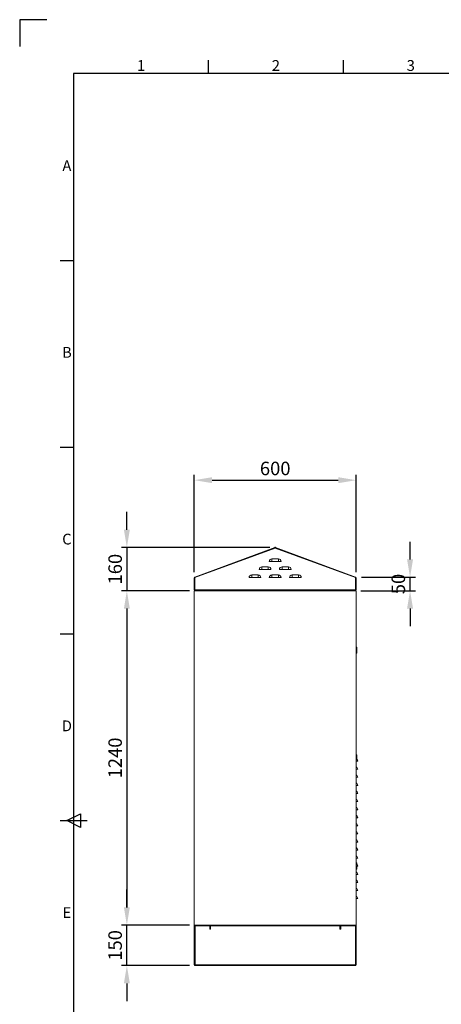
# Model space of a CAD drawing. Units: millimetres. Extents: x 63 to 8538, y 73 to 6060.
# Drawn here: x 138 to 1702, y 2409 to 6060 of the extents above; entities that cross this region are included whole.
import ezdxf
from ezdxf.enums import TextEntityAlignment as Align

# ---------------------------------------------------------------- set-up
doc = ezdxf.new("R2010")
doc.units = ezdxf.units.MM
doc.header["$LTSCALE"] = 5
doc.header["$PDSIZE"] = -1
for name, color, linetype in [('Dimensions', 7, 'Continuous'), ('KATMAN1', 7, 'Continuous'), ('Title Block', 7, 'Continuous')]:
    doc.layers.add(name, color=color, linetype=linetype)
doc.styles.add('ISO Proportional', font='ARIALN.TTF', dxfattribs={"width": 0.8})
doc.styles.get("Standard").update_dxf_attribs({"font": 'romans.shx', "width": 0.8})
doc.dimstyles.new('SLDDIMSTYLE2', dxfattribs={"dimscale": 10, "dimtxt": 2.5, "dimasz": 3.302, "dimexe": 1, "dimexo": 1, "dimgap": 0.926042, "dimtad": 1, "dimdec": 0, "dimrnd": 1e-09, "dimzin": 12, "dimdsep": 46, "dimtxsty": 'Standard', "dimcen": 2, "dimadec": 0, "dimazin": 3, "dimtfac": 1, "dimtdec": 0, "dimtmove": 0, "dimatfit": 0, "dimfxl": 1, "dimfrac": 2, "dimtolj": 1, "dimtzin": 12, "dimarcsym": 0})

# ---------------------------------------------------------------- blocks, each defined once
blk = doc.blocks.new('ISO A1 title block')
at = {"layer": 'Title Block'}
for p, q in [((10, 594), (0, 594)), ((0, 594), (0, 584)), ((70, 574), (70, 579)), ((120, 574), (120, 579)), ((820, 574), (20, 574)), ((20, 574), (20, 20)), ((15, 504.75), (20, 504.75)), ((15, 435.5), (20, 435.5)), ((15, 366.25), (20, 366.25)), ((17.5, 297), (22.5, 299.5)), ((22.5, 299.5), (22.5, 294.5)), ((15, 297), (25, 297)), ((22.5, 294.5), (17.5, 297))]:
    blk.add_line(p, q, dxfattribs=at)
at = {"layer": 'Title Block', "style": 'ISO Proportional'}
for s, p in [('1', (45, 576.5)), ('2', (95, 576.5)), ('3', (145, 576.5)), ('A', (17.5, 539.375)), ('B', (17.5, 470.125)), ('C', (17.5, 400.875)), ('D', (17.5, 331.625)), ('E', (17.5, 262.375))]:
    blk.add_text(s, height=4, dxfattribs=at).set_placement(p, align=Align.MIDDLE)
at = {"layer": 'Title Block', "style": 'ISO Proportional', "flags": 8}
for tag, p in [('FILENAME', (747, 43)), ('DATE', (772, 43)), ('SCALE', (802, 43)), ('EDITION', (787, 23)), ('SHEET', (802, 23))]:
    blk.add_attdef(tag, text='', height=2.5, dxfattribs=at).set_placement(p, align=Align.MIDDLE_LEFT)
blk.add_attdef('DRAWING_NUMBER', text='', height=3, dxfattribs=at).set_placement((755, 25), align=Align.MIDDLE)
blk = doc.blocks.new('*D23')
at = {"layer": 'Defpoints', "color": 0, "transparency": 16777216}
for p in [(1385.8, 4352.6), (785.8, 3990.9), (1385.8, 3990.9)]:
    blk.add_point(p, dxfattribs=at)
at = {"layer": 'Dimensions', "color": 0, "lineweight": -2, "transparency": 16777216}
for p, q in [((785.8, 4010.9), (785.8, 4372.6)), ((851.9, 4352.6), (1319.8, 4352.6)), ((1385.8, 4010.9), (1385.8, 4372.6))]:
    blk.add_line(p, q, dxfattribs=at)
at = {"layer": 'Dimensions', "color": 0, "transparency": 16777216}
for points in [[(851.9, 4363.6), (851.9, 4341.6), (785.8, 4352.6)], [(1319.8, 4363.6), (1319.8, 4341.6), (1385.8, 4352.6)]]:
    blk.add_solid(points, dxfattribs=at)
at = {"layer": 'Dimensions', "color": 0, "transparency": 16777216, "insert": (1085.8, 4396.1), "char_height": 50, "attachment_point": 5}
blk.add_mtext('\\A1;600', dxfattribs=at)
blk = doc.blocks.new('*D19')
at = {"layer": 'Defpoints', "color": 0, "transparency": 16777216}
for p in [(1085.8, 4102.6), (535.8, 3942.8), (788.4, 3942.8)]:
    blk.add_point(p, dxfattribs=at)
at = {"layer": 'Dimensions', "color": 0, "lineweight": -2, "transparency": 16777216}
for p, q in [((535.8, 4168.6), (535.8, 4234.7)), ((1065.8, 4102.6), (515.8, 4102.6)), ((535.8, 4102.6), (535.8, 3942.8)), ((768.4, 3942.8), (515.8, 3942.8)), ((535.8, 3876.7), (535.8, 3810.7))]:
    blk.add_line(p, q, dxfattribs=at)
at = {"layer": 'Dimensions', "color": 0, "transparency": 16777216}
for points in [[(524.8, 4168.6), (546.8, 4168.6), (535.8, 4102.6)], [(524.8, 3876.7), (546.8, 3876.7), (535.8, 3942.8)]]:
    blk.add_solid(points, dxfattribs=at)
at = {"layer": 'Dimensions', "color": 0, "transparency": 16777216, "insert": (492.3, 4022.7), "char_height": 50, "attachment_point": 5, "rotation": 90}
blk.add_mtext('\\A1;160', dxfattribs=at)
blk = doc.blocks.new('*D20')
at = {"layer": 'Defpoints', "color": 0, "transparency": 16777216}
for p in [(785.8, 3942.5), (535.8, 2702.5), (785.8, 2702.5)]:
    blk.add_point(p, dxfattribs=at)
at = {"layer": 'Dimensions', "color": 0, "lineweight": -2, "transparency": 16777216}
for p, q in [((765.8, 3942.5), (515.8, 3942.5)), ((535.8, 3876.4), (535.8, 2768.5)), ((765.8, 2702.5), (515.8, 2702.5))]:
    blk.add_line(p, q, dxfattribs=at)
at = {"layer": 'Dimensions', "color": 0, "transparency": 16777216}
for points in [[(524.8, 3876.4), (546.8, 3876.4), (535.8, 3942.5)], [(524.8, 2768.5), (546.8, 2768.5), (535.8, 2702.5)]]:
    blk.add_solid(points, dxfattribs=at)
at = {"layer": 'Dimensions', "color": 0, "transparency": 16777216, "insert": (492.3, 3322.5), "char_height": 50, "attachment_point": 5, "rotation": 90}
blk.add_mtext('\\A1;1240', dxfattribs=at)
blk = doc.blocks.new('*D21')
at = {"layer": 'Defpoints', "color": 0, "transparency": 16777216}
for p in [(535.8, 2702.5), (788.4, 2702.5), (788.4, 2552.5)]:
    blk.add_point(p, dxfattribs=at)
at = {"layer": 'Dimensions', "color": 0, "lineweight": -2, "transparency": 16777216}
for p, q in [((535.8, 2768.5), (535.8, 2834.5)), ((768.4, 2702.5), (515.8, 2702.5)), ((535.8, 2552.5), (535.8, 2702.5)), ((768.4, 2552.5), (515.8, 2552.5)), ((535.8, 2486.4), (535.8, 2420.4))]:
    blk.add_line(p, q, dxfattribs=at)
at = {"layer": 'Dimensions', "color": 0, "transparency": 16777216}
for points in [[(524.8, 2768.5), (546.8, 2768.5), (535.8, 2702.5)], [(524.8, 2486.4), (546.8, 2486.4), (535.8, 2552.5)]]:
    blk.add_solid(points, dxfattribs=at)
at = {"layer": 'Dimensions', "color": 0, "transparency": 16777216, "insert": (492.3, 2627.5), "char_height": 50, "attachment_point": 5, "rotation": 90}
blk.add_mtext('\\A1;150', dxfattribs=at)
blk = doc.blocks.new('*D22')
at = {"layer": 'Defpoints', "color": 0, "transparency": 16777216}
for p in [(1385.4, 3992.4), (1585.8, 3992.4), (1383.2, 3942.8)]:
    blk.add_point(p, dxfattribs=at)
at = {"layer": 'Dimensions', "color": 0, "lineweight": -2, "transparency": 16777216}
for p, q in [((1585.8, 4058.5), (1585.8, 4124.5)), ((1405.4, 3992.4), (1605.8, 3992.4)), ((1585.8, 3942.8), (1585.8, 3992.4)), ((1403.2, 3942.8), (1605.8, 3942.8)), ((1585.8, 3876.7), (1585.8, 3810.7))]:
    blk.add_line(p, q, dxfattribs=at)
at = {"layer": 'Dimensions', "color": 0, "transparency": 16777216}
for points in [[(1574.8, 4058.5), (1596.8, 4058.5), (1585.8, 3992.4)], [(1574.8, 3876.7), (1596.8, 3876.7), (1585.8, 3942.8)]]:
    blk.add_solid(points, dxfattribs=at)
at = {"layer": 'Dimensions', "color": 0, "transparency": 16777216, "insert": (1542.3, 3967.6), "char_height": 50, "attachment_point": 5, "rotation": 90}
blk.add_mtext('\\A1;50', dxfattribs=at)

msp = doc.modelspace()

# ---------------------------------------------------------------- linework, layer by layer
at = {"color": 7, "linetype": 'Continuous', "lineweight": 18, "ltscale": 20}
for p, q in [((787.5, 3993.4), (1084.9, 4102.4)), ((1085.8, 4100.4), (788, 3991.2)), ((1085.6, 4100.6), (788.2, 3991.5)), ((1085.6, 4100.6), (1084.9, 4102.4)), ((1383.6, 3991.2), (1085.8, 4100.4)), ((1086, 4100.6), (1086.7, 4102.4)), ((1383.4, 3991.5), (1086, 4100.6)), ((1086.7, 4102.4), (1384.1, 3993.4)), ((1073.8, 4051.3), (1073.8, 4061.1)), ((1097.8, 4061.1), (1073.8, 4061.1)), ((1097.8, 4051.3), (1097.8, 4061.1)), ((1036.3, 4021.3), (1026.5, 4021.3)), ((1036.3, 4021.3), (1036.3, 4031.1)), ((1060.3, 4031.1), (1036.3, 4031.1)), ((1036.3, 4021.3), (1060.3, 4021.3)), ((1060.3, 4021.3), (1060.3, 4031.1)), ((1070.1, 4021.3), (1060.3, 4021.3)), ((1073.8, 4051.3), (1064, 4051.3)), ((1073.8, 4051.3), (1097.8, 4051.3)), ((1107.6, 4051.3), (1097.8, 4051.3)), ((1111.3, 4021.3), (1101.5, 4021.3)), ((1111.3, 4021.3), (1111.3, 4031.1)), ((1135.3, 4031.1), (1111.3, 4031.1)), ((1111.3, 4021.3), (1135.3, 4021.3)), ((1135.3, 4021.3), (1135.3, 4031.1)), ((1145.1, 4021.3), (1135.3, 4021.3)), ((787.8, 3990.9), (785.8, 3990.9)), ((785.8, 3945.4), (785.8, 3990.9)), ((788.2, 3991.5), (787.5, 3993.4)), ((787.8, 3990.9), (787.8, 3945.4)), ((788, 3991.2), (788, 3945.4)), ((998.8, 3991.3), (989, 3991.3)), ((998.8, 3991.3), (998.8, 4001.1)), ((1022.8, 4001.1), (998.8, 4001.1)), ((998.8, 3991.3), (1022.8, 3991.3)), ((1022.8, 3991.3), (1022.8, 4001.1)), ((1032.6, 3991.3), (1022.8, 3991.3)), ((1073.8, 3991.3), (1064, 3991.3)), ((1073.8, 3991.3), (1073.8, 4001.1)), ((1097.8, 4001.1), (1073.8, 4001.1)), ((1073.8, 3991.3), (1097.8, 3991.3)), ((1097.8, 3991.3), (1097.8, 4001.1)), ((1107.6, 3991.3), (1097.8, 3991.3)), ((1148.8, 3991.3), (1139, 3991.3)), ((1148.8, 3991.3), (1148.8, 4001.1)), ((1172.8, 4001.1), (1148.8, 4001.1)), ((1148.8, 3991.3), (1172.8, 3991.3)), ((1172.8, 3991.3), (1172.8, 4001.1)), ((1182.6, 3991.3), (1172.8, 3991.3)), ((1383.4, 3991.5), (1384.1, 3993.4)), ((1383.6, 3991.2), (1383.6, 3945.4)), ((1383.8, 3990.9), (1383.8, 3945.4)), ((1383.8, 3990.9), (1385.8, 3990.9)), ((1385.8, 3990.9), (1385.8, 3945.4)), ((787.8, 3945.4), (785.8, 3945.4)), ((788, 3945.4), (796.2, 3944.8)), ((1383.6, 3945.4), (788, 3945.4)), ((788.4, 3944.8), (788.4, 3942.8)), ((840.8, 3944.8), (788.4, 3944.8)), ((840.8, 3944.8), (840.8, 3942.8)), ((1330.8, 3944.8), (1383.2, 3944.8)), ((1330.8, 3944.8), (1330.8, 3942.8)), ((1375.5, 3944.8), (1383.6, 3945.4)), ((1383.2, 3944.8), (1383.2, 3942.8)), ((1383.8, 3945.4), (1385.8, 3945.4)), ((785.8, 2702.5), (785.8, 3942.5)), ((1385.8, 3942.5), (785.8, 3942.5)), ((840.8, 3942.8), (788.4, 3942.8)), ((825.4, 3942.8), (825.4, 3942.5)), ((836.2, 3942.5), (836.2, 3942.8)), ((840.8, 3942.8), (841, 3942.8)), ((1330.6, 3942.8), (841, 3942.8)), ((932.4, 3942.6), (932.4, 3942.8)), ((932.5, 3942.6), (932.4, 3942.6)), ((932.5, 3942.6), (932.5, 3942.8)), ((932.6, 3942.6), (932.5, 3942.6)), ((932.6, 3942.6), (932.6, 3942.8)), ((933, 3942.6), (932.6, 3942.6)), ((933, 3942.6), (932.8, 3942.8)), ((932.8, 3942.6), (932.8, 3942.5)), ((933.2, 3942.6), (933, 3942.6)), ((933.2, 3942.6), (933, 3942.6)), ((933, 3942.6), (933, 3942.6)), ((933.2, 3942.6), (933.2, 3942.8)), ((933.3, 3942.6), (933.2, 3942.6)), ((933.3, 3942.6), (933.3, 3942.8)), ((933.7, 3942.6), (933.3, 3942.6)), ((933.7, 3942.6), (933.5, 3942.8)), ((934.3, 3942.6), (933.7, 3942.6)), ((934.3, 3942.6), (933.7, 3942.6)), ((933.7, 3942.6), (933.7, 3942.6)), ((934.3, 3942.6), (934.3, 3942.8)), ((934.5, 3942.6), (934.3, 3942.6)), ((934.5, 3942.6), (934.5, 3942.8)), ((934.7, 3942.6), (934.5, 3942.6)), ((934.7, 3942.6), (934.6, 3942.8)), ((935.7, 3942.6), (934.7, 3942.6)), ((934.7, 3942.6), (934.7, 3942.6)), ((935.7, 3942.6), (934.7, 3942.6)), ((935.7, 3942.6), (935.7, 3942.8)), ((936, 3942.6), (935.7, 3942.6)), ((936, 3942.6), (936, 3942.8)), ((936.9, 3942.6), (936, 3942.6)), ((936.9, 3942.6), (936, 3942.6)), ((937, 3942.8), (936.9, 3942.6)), ((937.1, 3942.6), (936.9, 3942.6)), ((936.9, 3942.6), (936.9, 3942.6)), ((937.1, 3942.6), (937.1, 3942.8)), ((937.4, 3942.6), (937.1, 3942.6)), ((937.4, 3942.6), (937.4, 3942.8)), ((938, 3942.6), (937.4, 3942.6)), ((938, 3942.6), (937.4, 3942.6)), ((938.1, 3942.8), (938, 3942.6)), ((938, 3942.6), (938, 3942.6)), ((938.3, 3942.6), (938, 3942.6)), ((938.3, 3942.6), (938.3, 3942.8)), ((938.5, 3942.6), (938.3, 3942.6)), ((938.5, 3942.6), (938.5, 3942.8)), ((938.6, 3942.6), (938.5, 3942.6)), ((938.7, 3942.6), (938.5, 3942.6)), ((938.8, 3942.8), (938.6, 3942.6)), ((938.6, 3942.6), (938.6, 3942.6)), ((939.1, 3942.6), (938.7, 3942.6)), ((938.9, 3942.5), (938.9, 3942.6)), ((939.1, 3942.6), (939.1, 3942.8)), ((939.2, 3942.6), (939.1, 3942.6)), ((939.2, 3942.6), (939.2, 3942.8)), ((939.3, 3942.6), (939.2, 3942.6)), ((939.3, 3942.6), (939.3, 3942.8)), ((1082.4, 3942.6), (1082.4, 3942.8)), ((1082.5, 3942.6), (1082.4, 3942.6)), ((1082.5, 3942.6), (1082.5, 3942.8)), ((1082.6, 3942.6), (1082.5, 3942.6)), ((1082.6, 3942.6), (1082.6, 3942.8)), ((1083, 3942.6), (1082.6, 3942.6)), ((1083, 3942.6), (1082.8, 3942.8)), ((1082.8, 3942.6), (1082.8, 3942.5)), ((1083.2, 3942.6), (1083, 3942.6)), ((1083.1, 3942.6), (1083, 3942.6)), ((1083, 3942.6), (1083, 3942.6)), ((1083.2, 3942.6), (1083.2, 3942.8)), ((1083.3, 3942.6), (1083.2, 3942.6)), ((1083.3, 3942.6), (1083.3, 3942.8)), ((1083.7, 3942.6), (1083.3, 3942.6)), ((1083.7, 3942.6), (1083.5, 3942.8)), ((1084.3, 3942.6), (1083.7, 3942.6)), ((1084.3, 3942.6), (1083.7, 3942.6)), ((1083.7, 3942.6), (1083.7, 3942.6)), ((1084.3, 3942.6), (1084.3, 3942.8)), ((1084.5, 3942.6), (1084.3, 3942.6)), ((1084.5, 3942.6), (1084.5, 3942.8)), ((1084.7, 3942.6), (1084.5, 3942.6)), ((1084.7, 3942.6), (1084.6, 3942.8)), ((1085.7, 3942.6), (1084.7, 3942.6)), ((1084.7, 3942.6), (1084.7, 3942.6)), ((1085.7, 3942.6), (1084.7, 3942.6)), ((1085.7, 3942.6), (1085.7, 3942.8)), ((1086, 3942.6), (1085.7, 3942.6)), ((1086, 3942.6), (1086, 3942.8)), ((1086.9, 3942.6), (1086, 3942.6)), ((1086.9, 3942.6), (1086, 3942.6)), ((1087, 3942.8), (1086.9, 3942.6)), ((1087.1, 3942.6), (1086.9, 3942.6)), ((1086.9, 3942.6), (1086.9, 3942.6)), ((1087.1, 3942.6), (1087.1, 3942.8)), ((1087.4, 3942.6), (1087.1, 3942.6)), ((1087.4, 3942.6), (1087.4, 3942.8)), ((1088, 3942.6), (1087.4, 3942.6)), ((1088, 3942.6), (1087.4, 3942.6)), ((1088.1, 3942.8), (1088, 3942.6)), ((1088, 3942.6), (1088, 3942.6)), ((1088.3, 3942.6), (1088, 3942.6)), ((1088.3, 3942.6), (1088.3, 3942.8)), ((1088.5, 3942.6), (1088.3, 3942.6)), ((1088.5, 3942.6), (1088.5, 3942.8)), ((1088.6, 3942.6), (1088.5, 3942.6)), ((1088.7, 3942.6), (1088.5, 3942.6)), ((1088.8, 3942.8), (1088.6, 3942.6)), ((1088.6, 3942.6), (1088.6, 3942.6)), ((1089.1, 3942.6), (1088.7, 3942.6)), ((1088.9, 3942.5), (1088.9, 3942.6)), ((1089.1, 3942.6), (1089.1, 3942.8)), ((1089.2, 3942.6), (1089.1, 3942.6)), ((1089.2, 3942.6), (1089.2, 3942.8)), ((1089.3, 3942.6), (1089.2, 3942.6)), ((1089.3, 3942.6), (1089.3, 3942.8)), ((1232.4, 3942.6), (1232.4, 3942.8)), ((1232.5, 3942.6), (1232.4, 3942.6)), ((1232.5, 3942.6), (1232.5, 3942.8)), ((1232.6, 3942.6), (1232.5, 3942.6)), ((1232.6, 3942.6), (1232.6, 3942.8)), ((1233, 3942.6), (1232.6, 3942.6)), ((1233, 3942.6), (1232.8, 3942.8)), ((1232.8, 3942.6), (1232.8, 3942.5)), ((1233.2, 3942.6), (1233, 3942.6)), ((1233.2, 3942.6), (1233, 3942.6)), ((1233, 3942.6), (1233, 3942.6)), ((1233.2, 3942.6), (1233.2, 3942.8)), ((1233.3, 3942.6), (1233.2, 3942.6)), ((1233.3, 3942.6), (1233.3, 3942.8)), ((1233.7, 3942.6), (1233.3, 3942.6)), ((1233.7, 3942.6), (1233.5, 3942.8)), ((1234.3, 3942.6), (1233.7, 3942.6)), ((1234.3, 3942.6), (1233.7, 3942.6)), ((1233.7, 3942.6), (1233.7, 3942.6)), ((1234.3, 3942.6), (1234.3, 3942.8)), ((1234.5, 3942.6), (1234.3, 3942.6)), ((1234.5, 3942.6), (1234.5, 3942.8)), ((1234.7, 3942.6), (1234.5, 3942.6)), ((1234.7, 3942.6), (1234.6, 3942.8)), ((1235.7, 3942.6), (1234.7, 3942.6)), ((1234.7, 3942.6), (1234.7, 3942.6)), ((1235.7, 3942.6), (1234.7, 3942.6)), ((1235.7, 3942.6), (1235.7, 3942.8)), ((1236, 3942.6), (1235.7, 3942.6)), ((1236, 3942.6), (1236, 3942.8)), ((1236.9, 3942.6), (1236, 3942.6)), ((1236.9, 3942.6), (1236, 3942.6)), ((1237, 3942.8), (1236.9, 3942.6)), ((1237.1, 3942.6), (1236.9, 3942.6)), ((1236.9, 3942.6), (1236.9, 3942.6)), ((1237.1, 3942.6), (1237.1, 3942.8)), ((1237.4, 3942.6), (1237.1, 3942.6)), ((1237.4, 3942.6), (1237.4, 3942.8)), ((1238, 3942.6), (1237.4, 3942.6)), ((1238, 3942.6), (1237.4, 3942.6)), ((1238.1, 3942.8), (1238, 3942.6)), ((1238, 3942.6), (1238, 3942.6)), ((1238.3, 3942.6), (1238, 3942.6)), ((1238.3, 3942.6), (1238.3, 3942.8)), ((1238.5, 3942.6), (1238.3, 3942.6)), ((1238.5, 3942.6), (1238.5, 3942.8)), ((1238.6, 3942.6), (1238.5, 3942.6)), ((1238.7, 3942.6), (1238.5, 3942.6)), ((1238.8, 3942.8), (1238.6, 3942.6)), ((1238.6, 3942.6), (1238.6, 3942.6)), ((1239.1, 3942.6), (1238.7, 3942.6)), ((1238.9, 3942.5), (1238.9, 3942.6)), ((1239.1, 3942.6), (1239.1, 3942.8)), ((1239.2, 3942.6), (1239.1, 3942.6)), ((1239.2, 3942.6), (1239.2, 3942.8)), ((1239.3, 3942.6), (1239.2, 3942.6)), ((1239.3, 3942.6), (1239.3, 3942.8)), ((1330.6, 3942.8), (1330.8, 3942.8)), ((1330.8, 3942.8), (1383.2, 3942.8)), ((1335.4, 3942.8), (1335.4, 3942.5)), ((1346.2, 3942.5), (1346.2, 3942.8)), ((1385.8, 3942.5), (1385.8, 2702.5)), ((1389, 3733.3), (1385.8, 3735.2)), ((1389, 3733.3), (1385.8, 3735.2)), ((1389, 3733.3), (1389, 3711.3)), ((1385.8, 3709.4), (1389, 3711.3)), ((1389, 3333.3), (1385.8, 3335.2)), ((1389, 3333.3), (1385.8, 3335.2)), ((1389, 3333.3), (1389, 3317.8)), ((1385.8, 3309.4), (1388.2, 3310.8)), ((1392, 3310.8), (1385.8, 3310.8)), ((1392, 3280.8), (1385.8, 3280.8)), ((1392, 3250.8), (1385.8, 3250.8)), ((1392, 3220.8), (1385.8, 3220.8)), ((1392, 3190.8), (1385.8, 3190.8)), ((1392, 3160.8), (1385.8, 3160.8)), ((1392, 3130.8), (1385.8, 3130.8)), ((1392, 3100.8), (1385.8, 3100.8)), ((1392, 3070.8), (1385.8, 3070.8)), ((1392, 3040.8), (1385.8, 3040.8)), ((1392, 3010.8), (1385.8, 3010.8)), ((1392, 2980.8), (1385.8, 2980.8)), ((1392, 2950.8), (1385.8, 2950.8)), ((1389, 2933.3), (1385.8, 2935.2)), ((1389, 2933.3), (1385.8, 2935.2)), ((1389, 2933.3), (1389, 2927.8)), ((1392, 2920.8), (1385.8, 2920.8)), ((1385.8, 2909.4), (1389, 2911.3)), ((1392, 2890.8), (1385.8, 2890.8)), ((1389, 2920.8), (1389, 2911.3)), ((1392, 2860.8), (1385.8, 2860.8)), ((1392, 2830.8), (1385.8, 2830.8)), ((1392, 2800.8), (1385.8, 2800.8)), ((1385.8, 2702.5), (785.8, 2702.5)), ((788.4, 2700.5), (788.4, 2702.5)), ((843.2, 2702.5), (788.4, 2702.5)), ((843.2, 2700.5), (843.2, 2702.5)), ((846.1, 2702.5), (846.1, 2699.9)), ((1325.6, 2699.9), (1325.6, 2702.5)), ((1326.1, 2701), (1326.1, 2702.5)), ((1328.4, 2700.5), (1328.4, 2702.5)), ((1383.2, 2702.5), (1328.4, 2702.5)), ((1383.2, 2700.5), (1383.2, 2702.5)), ((787.8, 2699.9), (785.8, 2699.9)), ((785.8, 2555.1), (785.8, 2699.9)), ((787.8, 2699.9), (787.8, 2555.1)), ((843.2, 2700.5), (788.4, 2700.5)), ((788.6, 2555.2), (788.6, 2699.7)), ((788.6, 2699.7), (843.1, 2699.7)), ((824.4, 2699.7), (824.4, 2700.5)), ((827.6, 2699.7), (827.6, 2700.5)), ((834.1, 2699.7), (834.1, 2700.5)), ((837.3, 2699.7), (837.3, 2700.5)), ((843.1, 2687.6), (843.1, 2699.7)), ((843.1, 2699.7), (843.6, 2699.7)), ((846.1, 2687.6), (843.1, 2687.6)), ((843.6, 2687.6), (843.6, 2699.7)), ((843.8, 2687.5), (843.8, 2699.9)), ((843.8, 2699.9), (845.8, 2699.9)), ((845.8, 2687.5), (843.8, 2687.5)), ((845.8, 2687.5), (845.8, 2699.9)), ((846.1, 2687.6), (846.1, 2699.9)), ((846.1, 2699.9), (1325.6, 2699.9)), ((1325.6, 2700.5), (1325.9, 2700.5)), ((1325.6, 2687.6), (1325.6, 2699.9)), ((1325.6, 2687.6), (1328.6, 2687.6)), ((1327.8, 2699.9), (1325.8, 2699.9)), ((1325.8, 2699.9), (1325.8, 2687.5)), ((1325.8, 2687.5), (1327.8, 2687.5)), ((1327.8, 2699.9), (1327.8, 2687.5)), ((1383.2, 2700.5), (1328.4, 2700.5)), ((1328.6, 2687.6), (1328.6, 2699.7)), ((1328.6, 2699.7), (1383.1, 2699.7)), ((1334.4, 2699.7), (1334.4, 2700.5)), ((1337.6, 2699.7), (1337.6, 2700.5)), ((1344.1, 2699.7), (1344.1, 2700.5)), ((1347.3, 2699.7), (1347.3, 2700.5)), ((1383.1, 2699.7), (1383.1, 2555.2)), ((1383.1, 2699.7), (1383.6, 2699.7)), ((1383.6, 2699.7), (1383.6, 2555.2)), ((1383.8, 2699.9), (1385.8, 2699.9)), ((1383.8, 2555.1), (1383.8, 2699.9)), ((1385.8, 2555.1), (1385.8, 2699.9)), ((787.8, 2555.1), (785.8, 2555.1)), ((788.4, 2554.5), (845.8, 2554.5)), ((788.4, 2554.5), (788.4, 2552.5)), ((845.8, 2552.5), (788.4, 2552.5)), ((788.6, 2555.2), (846.1, 2555.2)), ((845.8, 2554.5), (845.8, 2552.5)), ((846.1, 2555.2), (846.1, 2555.1)), ((1325.6, 2555.1), (846.1, 2555.1)), ((846.1, 2555.1), (846.1, 2552.5)), ((1325.6, 2552.5), (846.1, 2552.5)), ((1325.6, 2555.2), (1383.1, 2555.2)), ((1325.6, 2555.2), (1325.6, 2555.1)), ((1325.6, 2552.5), (1325.6, 2555.1)), ((1325.6, 2554.5), (1325.8, 2554.5)), ((1325.6, 2552.5), (1325.8, 2552.5)), ((1325.8, 2554.5), (1383.2, 2554.5)), ((1325.8, 2554.5), (1325.8, 2552.5)), ((1325.8, 2552.5), (1383.2, 2552.5)), ((1326.1, 2555.1), (1326.1, 2555.2)), ((1326.1, 2555.1), (1326.1, 2554.5)), ((1383.6, 2555.2), (1383.1, 2555.2)), ((1383.2, 2554.5), (1383.2, 2552.5)), ((1383.8, 2555.1), (1385.8, 2555.1))]:
    msp.add_line(p, q, dxfattribs=at)
at = {"color": 8, "linetype": 'Continuous', "lineweight": 18, "ltscale": 20}
for p, q in [((1325.8, 2699.9), (1325.6, 2699.9)), ((1325.6, 2555.1), (1326.1, 2555.1))]:
    msp.add_line(p, q, dxfattribs=at)
at = {"color": 7, "linetype": 'Continuous', "lineweight": 18, "ltscale": 400}
for centre, radius, start, end in [((1085.8, 4100), 2.6, 69.8637, 110.1363), ((1085.8, 4100), 0.6, 69.8637, 110.1363), ((1073.8, 4051.3), 9.8, 90, 180), ((1097.8, 4051.3), 9.8, 0, 90), ((1036.3, 4021.3), 9.8, 90, 180), ((1060.3, 4021.3), 9.8, 0, 90), ((1111.3, 4021.3), 9.8, 90, 180), ((1135.3, 4021.3), 9.8, 0, 90), ((788.4, 3990.9), 2.6, 110.1363, 180), ((788.4, 3990.9), 0.6, 110.1363, 180), ((998.8, 3991.3), 9.8, 90, 180), ((1022.8, 3991.3), 9.8, 0, 90), ((1073.8, 3991.3), 9.8, 90, 180), ((1097.8, 3991.3), 9.8, 0, 90), ((1148.8, 3991.3), 9.8, 90, 180), ((1172.8, 3991.3), 9.8, 0, 90), ((1383.2, 3990.9), 0.6, 0, 69.8637), ((1383.2, 3990.9), 2.6, 0, 69.8637), ((788.4, 3945.4), 2.6, 180, 270), ((788.4, 3945.4), 0.6, 180, 270), ((1383.2, 3945.4), 2.6, 270, 0), ((1383.2, 3945.4), 0.6, 270, 0), ((1382, 3310.8), 10, 0, 67.6663), ((1382, 3280.8), 10, 0, 67.6663), ((1382, 3280.8), 10, 0, 67.6663), ((1382, 3310.8), 10, 0, 45.2338), ((1382, 3250.8), 10, 0, 67.6663), ((1382, 3250.8), 10, 0, 67.6663), ((1382, 3220.8), 10, 0, 67.6663), ((1382, 3220.8), 10, 0, 67.6663), ((1382, 3190.8), 10, 0, 67.6663), ((1382, 3190.8), 10, 0, 67.6663), ((1382, 3160.8), 10, 0, 67.6663), ((1382, 3160.8), 10, 0, 67.6663), ((1382, 3130.8), 10, 0, 67.6663), ((1382, 3130.8), 10, 0, 67.6663), ((1382, 3100.8), 10, 0, 67.6663), ((1382, 3100.8), 10, 0, 67.6663), ((1382, 3070.8), 10, 0, 67.6663), ((1382, 3070.8), 10, 0, 67.6663), ((1382, 3040.8), 10, 0, 67.6663), ((1382, 3040.8), 10, 0, 67.6663), ((1382, 3010.8), 10, 0, 67.6663), ((1382, 3010.8), 10, 0, 67.6663), ((1382, 2980.8), 10, 0, 67.6663), ((1382, 2980.8), 10, 0, 67.6663), ((1382, 2950.8), 10, 0, 67.6663), ((1382, 2950.8), 10, 0, 67.6663), ((1382, 2920.8), 10, 0, 67.6663), ((1382, 2920.8), 10, 0, 45.2338), ((1382, 2890.8), 10, 0, 67.6663), ((1382, 2890.8), 10, 0, 67.6663), ((1382, 2860.8), 10, 0, 67.6663), ((1382, 2860.8), 10, 0, 67.6663), ((1382, 2830.8), 10, 0, 67.6663), ((1382, 2830.8), 10, 0, 67.6663), ((1382, 2800.8), 10, 0, 67.6663), ((1382, 2800.8), 10, 0, 67.6663), ((788.4, 2699.9), 2.6, 90, 180), ((843.2, 2699.9), 2.6, 0, 90), ((1328.4, 2699.9), 2.6, 90, 180), ((1383.2, 2699.9), 2.6, 0, 90), ((788.4, 2699.9), 0.6, 90, 180), ((843.2, 2699.9), 0.6, 0, 90), ((1328.4, 2699.9), 0.6, 90, 180), ((1383.2, 2699.9), 0.6, 0, 90), ((788.4, 2555.1), 2.6, 180, 270), ((788.4, 2555.1), 0.6, 180, 270), ((1383.2, 2555.1), 2.6, 270, 0), ((1383.2, 2555.1), 0.6, 270, 0)]:
    msp.add_arc(centre, radius, start, end, dxfattribs=at)
at = {"layer": 'KATMAN1', "ltscale": 20}
msp.add_point((1085.8, 4102.6), dxfattribs=at)

# ---------------------------------------------------------------- block references
at = {"layer": 'Title Block', "xscale": 10, "yscale": 10, "zscale": 10}
msp.add_blockref('ISO A1 title block', (138.5, 120.2), dxfattribs=at)

# ---------------------------------------------------------------- dimensions: what is measured, and where the dimension line sits
at = {"layer": 'Dimensions'}
dim = msp.add_linear_dim(base=(1385.8, 4352.6), p1=(785.8, 3990.9), p2=(1385.8, 3990.9), dimstyle='SLDDIMSTYLE2', override={"dimscale": 20}, dxfattribs=at)
dim.commit()
dim.dimension.update_dxf_attribs({"geometry": '*D23', "text_midpoint": (1085.8, 4396.1)})
for base, p1, p2, picture, middle in [((535.8, 3942.8), (1085.8, 4102.6), (788.4, 3942.8), '*D19', (535.8, 4022.7)), ((1585.8, 3992.4), (1383.2, 3942.8), (1385.4, 3992.4), '*D22', (1585.8, 3967.6)), ((535.8, 2702.5), (788.4, 2552.5), (788.4, 2702.5), '*D21', (535.8, 2627.5))]:
    dim = msp.add_linear_dim(base=base, p1=p1, p2=p2, angle=90, dimstyle='SLDDIMSTYLE2', override={"dimscale": 20}, dxfattribs=at)
    dim.commit()
    dim.dimension.update_dxf_attribs({"geometry": picture, "text_midpoint": middle, "dimtype": 160})
dim = msp.add_linear_dim(base=(535.8, 2702.5), p1=(785.8, 3942.5), p2=(785.8, 2702.5), angle=90, dimstyle='SLDDIMSTYLE2', override={"dimscale": 20}, dxfattribs=at)
dim.commit()
dim.dimension.update_dxf_attribs({"geometry": '*D20', "text_midpoint": (492.3, 3322.5)})

doc.saveas('drawing.dxf')
